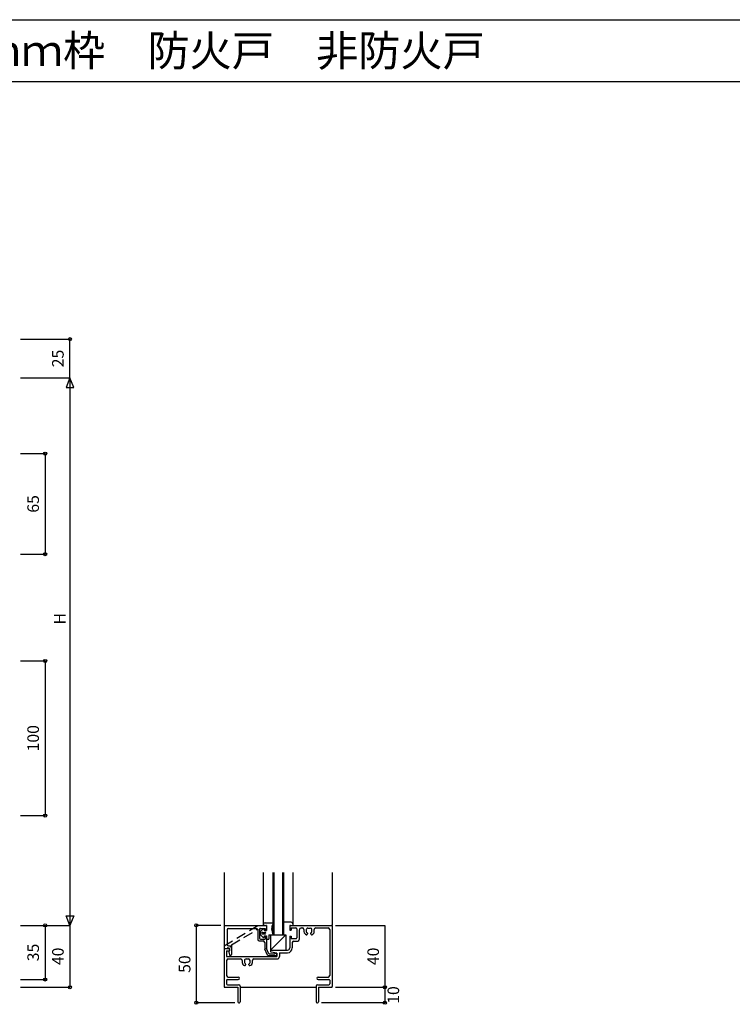
# Model space of a CAD drawing. Extents: x 0 to 1903, y 0 to 1235.
# Drawn here: x 471 to 932, y 598 to 1235 of the extents above; entities that cross this region are included whole.
import ezdxf
from ezdxf.enums import TextEntityAlignment as Align

# ---------------------------------------------------------------- set-up
doc = ezdxf.new("R2010")
doc.units = 0
doc.header["$LTSCALE"] = 0.5
doc.linetypes.add('DASHED', pattern=[19.05, 12.7, -6.35])
for name, color, linetype in [('DANMEN', 7, 'CONTINUOUS'), ('SUNPO', 1, 'CONTINUOUS'), ('WAKU', 3, 'CONTINUOUS')]:
    doc.layers.add(name, color=color, linetype=linetype)
doc.styles.get("Standard").update_dxf_attribs({"font": 'txt.shx', "bigfont": 'extfont.shx'})

msp = doc.modelspace()

# ---------------------------------------------------------------- linework, layer by layer
at = {"layer": 'DANMEN', "linetype": 'CONTINUOUS'}
for p, q in [((603.56, 683.47), (603.56, 636.03)), ((629.06, 649.92), (629.06, 683.47)), ((635.16, 683.47), (635.16, 643.22)), ((635.66, 683.47), (635.66, 643.22)), ((641.46, 683.47), (641.46, 643.22)), ((641.96, 683.47), (641.96, 643.22)), ((648.06, 683.47), (648.06, 649.22)), ((673.56, 683.47), (673.56, 649.22)), ((629.06, 650.22), (629.06, 649.22)), ((629.06, 649.22), (629.06, 650.22)), ((629.06, 649.92), (629.06, 649.22)), ((630.06, 650.92), (635.02, 650.92)), ((647.06, 651.22), (641.96, 651.22)), ((648.06, 650.22), (648.06, 649.22)), ((603.56, 648.72), (603.56, 634.22)), ((604.06, 649.22), (630.56, 649.22)), ((605.51, 646.27), (605.51, 636.92)), ((606.51, 647.27), (624.36, 647.27)), ((625.36, 646.83), (625.36, 640.22)), ((625.6, 649.25), (630.56, 649.25)), ((626.56, 646.77), (626.56, 640.92)), ((627.06, 647.27), (630.06, 647.27)), ((628.71, 646.87), (627.06, 645.22)), ((627.06, 645.22), (627.06, 643.22)), ((628.71, 641.57), (627.06, 643.22)), ((628.56, 644.72), (630.06, 644.72)), ((628.56, 643.72), (630.06, 643.72)), ((629.06, 649.22), (631.06, 649.22)), ((629.56, 646.52), (629.56, 645.92)), ((629.56, 645.92), (631.06, 645.92)), ((630.06, 647.27), (630.06, 646.22)), ((630.06, 646.22), (631.06, 646.22)), ((631.06, 649.22), (631.06, 645.92)), ((631.06, 648.72), (631.06, 646.22)), ((632.56, 643.22), (643.59, 643.22)), ((632.56, 643.22), (632.56, 640.42)), ((633.59, 633.22), (643.59, 643.22)), ((633.59, 643.22), (633.59, 633.22)), ((635.16, 643.22), (641.96, 643.22)), ((643.59, 643.22), (643.59, 633.22)), ((646.06, 648.72), (646.06, 646.22)), ((646.06, 646.22), (647.06, 646.22)), ((646.56, 649.22), (673.06, 649.22)), ((647.06, 647.57), (647.06, 646.22)), ((647.06, 647.57), (650.06, 647.57)), ((650.56, 647.07), (650.56, 641.22)), ((652.21, 646.07), (652.21, 640.07)), ((653.71, 647.57), (654.26, 647.57)), ((655.26, 646.57), (655.26, 645.19)), ((656.76, 646.52), (656.76, 645.27)), ((657.46, 644.18), (657.46, 643.72)), ((657.76, 647.52), (659.36, 647.52)), ((659.66, 643.72), (659.66, 644.18)), ((660.36, 645.27), (660.36, 646.52)), ((661.86, 645.19), (661.86, 646.57)), ((662.86, 647.57), (670.91, 647.57)), ((671.91, 646.57), (671.91, 616.87)), ((673.56, 648.72), (673.56, 609.72)), ((608.26, 636.57), (608.26, 630.32)), ((626.36, 639.22), (628.86, 639.22)), ((627.06, 640.42), (630.06, 640.42)), ((629.56, 642.52), (631.06, 642.52)), ((629.56, 642.52), (629.56, 641.92)), ((629.86, 638.22), (629.86, 633.96)), ((630.06, 642.22), (630.06, 640.42)), ((630.06, 642.22), (631.06, 642.22)), ((631.06, 642.52), (631.06, 640.42)), ((631.06, 642.22), (631.06, 634.22)), ((631.06, 640.42), (632.56, 640.42)), ((646.06, 642.22), (646.06, 634.72)), ((646.06, 642.22), (647.06, 642.22)), ((647.06, 642.22), (647.06, 640.72)), ((647.06, 640.72), (650.06, 640.72)), ((647.71, 638.07), (647.71, 634.72)), ((648.71, 639.07), (651.21, 639.07)), ((603.56, 636.03), (603.56, 609.72)), ((603.56, 634.22), (605.51, 634.22)), ((603.56, 634.22), (605.51, 634.22)), ((604.06, 634.22), (606.56, 634.22)), ((605.21, 632.72), (605.21, 629.22)), ((605.21, 632.72), (607.06, 632.72)), ((606.01, 634.72), (606.56, 634.72)), ((606.01, 634.72), (606.56, 634.72)), ((606.51, 635.92), (607.26, 635.92)), ((606.53, 632.18), (607.08, 630.16)), ((607.06, 632.72), (606.68, 632.53)), ((607.06, 634.22), (607.06, 632.72)), ((607.06, 633.72), (607.06, 632.72)), ((631.65, 630.01), (629.86, 633.96)), ((632.56, 630.92), (631.06, 634.22)), ((632.56, 630.92), (636.36, 630.92)), ((633.59, 633.22), (643.59, 633.22)), ((637.76, 631.22), (634.03, 632.03)), ((634.16, 633.22), (644.56, 633.22)), ((636.36, 631.32), (636.36, 630.92)), ((636.36, 631.32), (637.06, 631.32)), ((637.56, 630.82), (637.56, 630.22)), ((637.76, 631.22), (637.76, 629.22)), ((639.41, 631.57), (639.41, 629.07)), ((639.41, 631.57), (644.56, 631.57)), ((605.21, 629.22), (637.76, 629.22)), ((605.21, 626.57), (605.21, 616.87)), ((606.21, 627.57), (614.26, 627.57)), ((615.26, 626.57), (615.26, 625.19)), ((616.76, 626.52), (616.76, 625.27)), ((617.46, 624.18), (617.46, 623.72)), ((617.76, 627.52), (619.36, 627.52)), ((619.66, 623.72), (619.66, 624.18)), ((620.36, 625.27), (620.36, 626.52)), ((621.86, 625.19), (621.86, 626.57)), ((622.86, 627.57), (637.91, 627.57)), ((632.11, 629.72), (637.06, 629.72)), ((605.21, 613.72), (605.21, 611.37)), ((605.71, 614.22), (612.74, 614.22)), ((606.21, 615.87), (612.74, 615.87)), ((664.39, 615.87), (670.91, 615.87)), ((664.39, 614.22), (671.41, 614.22)), ((671.91, 613.72), (671.91, 611.37)), ((604.06, 609.22), (612.56, 609.22)), ((605.71, 610.87), (612.96, 610.87)), ((612.56, 609.22), (612.56, 599.72)), ((613.96, 609.87), (613.96, 599.72)), ((613.96, 609.22), (663.16, 609.22)), ((663.16, 609.87), (663.16, 599.72)), ((664.16, 610.87), (671.41, 610.87)), ((664.56, 609.22), (664.56, 599.72)), ((664.56, 609.22), (673.06, 609.22)), ((613.06, 599.22), (613.46, 599.22)), ((663.66, 599.22), (664.06, 599.22))]:
    msp.add_line(p, q, dxfattribs=at)
at = {"layer": 'DANMEN', "linetype": 'DASHED'}
for p, q in [((603.56, 636.03), (625.6, 649.25)), ((608.26, 636.57), (625.36, 646.83))]:
    msp.add_line(p, q, dxfattribs=at)
at = {"layer": 'DANMEN', "linetype": 'CONTINUOUS'}
for centre, radius, start, end in [((630.06, 649.92), 1, 90, 180), ((641.31, 646.92), 7, 149.54441, 211.91374), ((635.02, 650.62), 0.3, 329.5925, 90), ((647.06, 650.22), 1, 0.00115, 90), ((604.06, 648.72), 0.5, 89.99998, 179.99996), ((606.51, 646.27), 1, 89.99998, 179.99996), ((624.36, 646.27), 1, 0.00004, 89.99998), ((627.06, 646.77), 0.5, 90, 180), ((628.56, 644.22), 0.5, 90, 180), ((628.56, 644.22), 0.5, 180, 270), ((629.06, 646.52), 0.5, 0, 135.08104), ((630.06, 644.22), 0.5, 0, 90), ((630.06, 644.22), 0.5, 270, 0), ((630.56, 648.72), 0.5, 0, 90), ((646.56, 648.72), 0.5, 90, 180), ((650.06, 647.07), 0.5, 0, 90), ((653.71, 646.07), 1.5, 90, 180), ((654.26, 646.57), 1, 0, 90), ((657.26, 645.19), 2, 180, 258.46309), ((657.76, 646.52), 1, 90, 180.00573), ((657.76, 645.27), 1, 180, 245.38013), ((656.96, 643.72), 0.5, 258.46309, 0), ((657.26, 644.18), 0.2, 0, 65.3569), ((659.36, 646.52), 1, 0, 90), ((659.86, 644.18), 0.2, 114.61705, 180), ((660.16, 643.72), 0.5, 180, 281.53691), ((659.36, 645.27), 1, 294.62508, 0), ((659.86, 645.19), 2, 281.53972, 0), ((662.86, 646.57), 1, 90, 180), ((670.91, 646.57), 1, 0, 90), ((673.06, 648.72), 0.5, 0, 90), ((606.51, 636.92), 1, 179.99996, 269.99995), ((626.36, 640.22), 1, 180, 270), ((627.06, 640.92), 0.5, 180, 270), ((629.06, 641.92), 0.5, 224.91896, 0), ((628.86, 638.22), 1, 0, 90), ((648.71, 638.07), 1, 90, 180), ((650.06, 641.22), 0.5, 270, 0), ((651.21, 640.07), 1, 270, 0), ((604.06, 633.72), 0.5, 90, 180), ((606.01, 634.22), 0.5, 90, 180), ((606.01, 634.22), 0.5, 89.99998, 179.99996), ((606.82, 632.26), 0.3, 116.53944, 195.38914), ((606.56, 634.22), 0.5, 0, 90), ((606.56, 634.22), 0.5, 0.00004, 89.99998), ((606.56, 633.72), 0.5, 0, 90), ((607.66, 630.32), 0.6, 195.3774, 0), ((607.26, 634.92), 1, 0.00004, 89.99998), ((634.16, 632.62), 0.6, 89.99904, 257.68528), ((637.06, 630.82), 0.5, 0, 90), ((637.06, 630.22), 0.5, 270, 0), ((644.56, 634.72), 3.15, 270.00182, 0), ((644.56, 634.72), 1.5, 270, 0), ((606.21, 626.57), 1, 90, 180), ((614.26, 626.57), 1, 0, 90), ((617.26, 625.19), 2, 180, 258.46028), ((617.76, 626.52), 1, 89.99943, 180.00573), ((617.76, 625.27), 1, 180, 245.37648), ((617.26, 624.18), 0.2, 0, 65.38295), ((619.36, 626.52), 1, 0, 89.99943), ((619.86, 624.18), 0.2, 114.62487, 180), ((619.36, 625.27), 1, 294.62352, 0), ((619.86, 625.19), 2, 281.53916, 0), ((622.86, 626.57), 1, 90, 180), ((632.11, 630.22), 0.5, 204.44301, 270), ((637.91, 629.07), 1.5, 270, 0), ((616.96, 623.72), 0.5, 258.46309, 0), ((620.16, 623.72), 0.5, 180, 281.53916), ((606.21, 616.87), 1, 180, 270), ((605.71, 613.72), 0.5, 90, 180), ((605.71, 611.37), 0.5, 180, 270), ((612.74, 615.04), 0.825, 0, 90), ((612.74, 615.04), 0.825, 270, 0), ((664.39, 615.04), 0.825, 90, 270), ((670.91, 616.87), 1, 270, 0), ((671.41, 613.72), 0.5, 0, 90), ((671.41, 611.37), 0.5, 270, 0), ((604.06, 609.72), 0.5, 180, 270), ((612.96, 609.87), 1, 0, 90), ((664.16, 609.87), 1, 90, 180), ((673.06, 609.72), 0.5, 270, 0), ((613.06, 599.72), 0.5, 180, 270), ((613.46, 599.72), 0.5, 270, 0), ((663.66, 599.72), 0.5, 180, 270), ((664.06, 599.72), 0.5, 270, 0)]:
    msp.add_arc(centre, radius, start, end, dxfattribs=at)
at = {"layer": 'SUNPO', "linetype": 'CONTINUOUS'}
for p, q in [((471.8, 1028.22), (503.8, 1028.22)), ((503.8, 1003.22), (503.8, 1028.22)), ((471.8, 1003.22), (503.8, 1003.22)), ((503.8, 1003.22), (503.8, 649.22)), ((471.8, 954.22), (487.8, 954.22)), ((487.8, 954.22), (487.8, 889.22)), ((471.8, 889.22), (487.8, 889.22)), ((471.8, 820.22), (487.8, 820.22)), ((487.8, 820.22), (487.8, 720.22)), ((471.8, 720.22), (487.8, 720.22)), ((471.8, 649.22), (503.8, 649.22)), ((487.8, 649.22), (487.8, 614.22)), ((503.8, 649.22), (503.8, 609.22)), ((585.56, 649.22), (585.56, 599.22)), ((601.56, 649.22), (585.56, 649.22)), ((675.56, 649.22), (707.56, 649.22)), ((707.56, 649.22), (707.56, 609.22)), ((471.8, 614.22), (487.8, 614.22)), ((471.8, 609.22), (503.8, 609.22)), ((675.56, 609.22), (707.56, 609.22)), ((707.56, 609.22), (707.56, 599.22)), ((610.56, 599.22), (585.56, 599.22)), ((707.56, 599.22), (666.56, 599.22))]:
    msp.add_line(p, q, dxfattribs=at)
at = {"layer": 'SUNPO'}
for points in [[(503.8, 1003.22), (501.3, 996.97), (506.3, 996.97)], [(503.8, 649.22), (501.3, 655.47), (506.3, 655.47)]]:
    msp.add_lwpolyline(points, close=True, dxfattribs=at)
for centre in [(503.8, 1028.22), (487.8, 954.22), (487.8, 889.22), (487.8, 820.22), (487.8, 720.22), (487.8, 649.22), (585.56, 649.22), (487.8, 614.22), (503.8, 609.22), (707.56, 609.22), (585.56, 599.22), (707.56, 599.22)]:
    msp.add_circle(centre, 1, dxfattribs=at)
at = {"layer": 'WAKU', "color": 3}
for p, q in [((0, 1234.77), (951.43, 1234.77)), ((0, 1194.77), (951.43, 1194.77))]:
    msp.add_line(p, q, dxfattribs=at)

# ---------------------------------------------------------------- texts
at = {"layer": 'SUNPO'}
for s, p in [('25', (497, 1015.72)), ('65', (481, 921.72)), ('100', (481, 770.22)), ('35', (481, 631.72)), ('40', (497, 629.22)), ('40', (701, 629.22)), ('50', (579, 624.22)), ('10', (714.06, 604.22))]:
    msp.add_text(s, height=7.5, rotation=90, dxfattribs=at).set_placement(p, align=Align.MIDDLE)
msp.add_text('H', height=7.5, rotation=90, dxfattribs=at).set_placement((501, 847.5), align=Align.CENTER)
at = {"layer": 'WAKU', "color": 3}
msp.add_text('FIXスクリーン\u3000７０ｍｍ枠\u3000防火戸\u3000非防火戸', height=20, dxfattribs=at).set_placement((187.85, 1214.77), align=Align.MIDDLE_LEFT)

doc.saveas('drawing.dxf')
